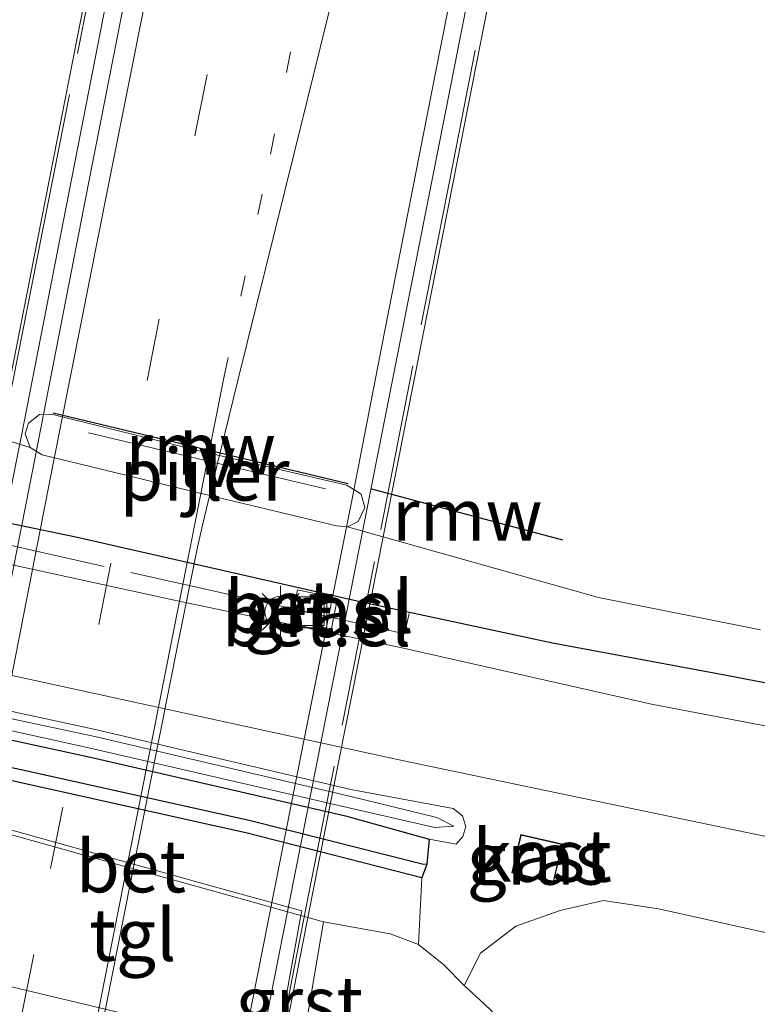
# Model space of a CAD drawing. Units: metres. Extents: x 149997 to 159993, y 406249 to 412505.
# Drawn here: x 152290 to 152325, y 410504 to 410551 of the extents above; entities that cross this region are included whole.
import ezdxf
from ezdxf.enums import TextEntityAlignment as Align

# ---------------------------------------------------------------- set-up
doc = ezdxf.new("R2010")
doc.units = ezdxf.units.M
for name, pattern in [('IE-TERREINAFSCHEIDING', [10, 8, -2]), ('VW-1-3_STREEP', [4, 1, -3]), ('VW-3-9_STREEP', [12, 3, -9])]:
    doc.linetypes.add(name, pattern=pattern)
doc.layers.get('0').update_dxf_attribs({"lineweight": 25})
for name, color, linetype, lineweight in [('B-ME-BV-GELEIDECONSTRUCTIE-GELEIDERAIL-L-B2', 213, 'BV-GELEIDERAIL', 18), ('B-ME-GK-SCHANSKORF-GV-B6', 93, 'Continuous', 18), ('B-ME-GW-KRUINLIJN-L-B1', 93, 'Continuous', 18), ('B-ME-GW-TEENLIJN-L-B1', 93, 'Continuous', 18), ('B-ME-IE-GRASLAND-GV-B6', 93, 'Continuous', 18), ('B-ME-IE-HULPGEOMETRIE-L-B1', 53, 'Continuous', 18), ('B-ME-IE-INRICHTINGSELEMENT-S-B1', 253, 'Continuous', 18), ('B-ME-IE-MEUBILAIR_WEGMEUBILAIR-LICHTMAST-S-B1', 8, 'Continuous', 18), ('B-ME-IE-MEUBILAIR_WEGMEUBILAIR-LIJNVERLICHT-L-B1', 8, 'VW-LIJNV', 18), ('B-ME-IE-TERREINAFSCHEIDING-RASTERHEKWERK-L-B1', 8, 'IE-TERREINAFSCHEIDING', 18), ('B-ME-IE-TERREINAFSCHEIDING-RASTERHEKWERK-L-B2', 8, 'IE-TERREINAFSCHEIDING', 18), ('B-ME-KG-KADASTRAAL-NOKLIJN-L-B1', 13, 'Continuous', 18), ('B-ME-KW-LANDHOOFD-GV-B6', 173, 'Continuous', 18), ('B-ME-KW-PIJLER-GV-B6', 173, 'Continuous', 18), ('B-ME-KW-VIADUCT-GV-B7', 173, 'Continuous', 18), ('B-ME-OB-BEKLEDING-GV-B6', 253, 'Continuous', 18), ('B-ME-OB-WATERLIJN-L-B1', 133, 'OB-WATERLIJN', 18), ('B-ME-OG-BEBOUWING-GV-B6', 173, 'Continuous', 18), ('B-ME-OG-WATER-GV-B6', 153, 'Continuous', 18), ('B-ME-VH-VERH_SOORT-BETON-OVERIG-GV-B6', 8, 'IE-TERREINAFSCHEIDING-NATUURLIJK-HOUTWAL', 18), ('B-ME-VH-VERH_SOORT-BITUMEN-GV-B6', 8, 'IE-TERREINAFSCHEIDING-NATUURLIJK-HOUTWAL', 18), ('B-ME-VH-VERH_SOORT-BITUMEN-GV-B7', 8, 'Continuous', 18), ('B-ME-VH-VERH_SOORT-GV-B6', 8, 'Continuous', 18), ('B-ME-VH-VERH_SOORT-TEGELS-GV-B6', 8, 'Continuous', 18), ('B-ME-VW-MARKERING-13STREEP-045-L-B2', 255, 'VW-1-3_STREEP', 18), ('B-ME-VW-MARKERING-39STREEP-015-L-B2', 255, 'VW-3-9_STREEP', 18), ('B-ME-VW-MARKERING-STREEP-015-L-B2', 7, 'Continuous', 18)]:
    doc.layers.add(name, color=color, linetype=linetype, lineweight=lineweight)
for name, color, linetype in [('B-ME-GW-INSTEEKWATERGANG-L-B1', 10, 'Continuous'), ('B-ME-GW-WATERGANG-GREPPEL-L-B1', 10, 'Continuous'), ('B-ME-KW-REMMINGWERK-L-B1', 10, 'Continuous')]:
    doc.layers.add(name, color=color, linetype=linetype)
doc.styles.add('NLCS-ISO', font='NLCS-ISO.TTF')
doc.linetypes.add('BV-GELEIDERAIL', pattern='A,10,-3,[108,NLCS.SHX,S=1,R=0,X=0,Y=0],-3', length=16)
doc.linetypes.add('IE-TERREINAFSCHEIDING-NATUURLIJK-HOUTWAL', pattern='A,7,-1.5,[67,NLCS.SHX,S=0.75,R=45,X=0,Y=0],-1.5,7,-1.5,[70,NLCS.SHX,S=0.75,R=0,X=0,Y=0],-1.5', length=20)
doc.linetypes.add('OB-WATERLIJN', pattern='A,10,[32,NLCS.SHX,S=2,R=0,X=0,Y=0],-12', length=22)
doc.linetypes.add('VW-LIJNV', pattern='A,0,-5,[102,NLCS.SHX,S=1,R=0,X=-0.625,Y=0],2.5,-0.5,[69,NLCS.SHX,S=0.5,R=0,X=0,Y=0],-0.5,2.5,[102,NLCS.SHX,S=1,R=180,X=0.625,Y=0],-5', length=16)

# ---------------------------------------------------------------- blocks, each defined once
blk = doc.blocks.new('lantaarnpaal')
for p, q in [((0, 0.75), (0, 1.25)), ((-0.884, 0.884), (-0.53, 0.53)), ((0.53, 0.53), (0.884, 0.884)), ((-0.75, 0), (-1.25, 0)), ((0.75, 0), (1.25, 0)), ((-0.53, -0.53), (-0.884, -0.884)), ((0, -0.75), (0, -1.25)), ((0.53, -0.53), (0.884, -0.884))]:
    blk.add_line(p, q)
blk.add_circle((0, 0), 0.75)
blk = doc.blocks.new('put')
for p, q in [((0.75, 0.75), (-0.75, 0.75)), ((-0.75, 0.75), (-0.75, -0.75)), ((0.75, -0.75), (0.75, 0.75)), ((-0.75, -0.75), (0.75, -0.75))]:
    blk.add_line(p, q)
blk.add_lwpolyline([(-0.625, 0.625), (0.625, 0.625), (0.625, -0.625), (-0.625, -0.625)], close=True)

msp = doc.modelspace()

# ---------------------------------------------------------------- linework, layer by layer
at = {"layer": 'B-ME-BV-GELEIDECONSTRUCTIE-GELEIDERAIL-L-B2'}
msp.add_line((152301.369, 410502.693, 12.756), (152301.892, 410505.314, 12.764), dxfattribs=at)
for points in [[(152284.823, 410506.614, 13.193), (152285.851, 410511.839, 13.211), (152289.789, 410531.461, 13.257), (152294.396, 410555.026, 13.233), (152298.198, 410574.187, 13.145), (152298.3367, 410574.8897, 13.1404)], [(152301.892, 410505.314, 12.764), (152304.999, 410521.007, 12.821), (152305.759, 410524.9, 12.841), (152310.37, 410548.176, 12.835), (152314.8517, 410570.94, 12.7266)]]:
    msp.add_polyline3d(points, dxfattribs=at)
at = {"layer": 'B-ME-GK-SCHANSKORF-GV-B6'}
for points in [[(152244.818, 410524.953, 5.907), (152256.504, 410522.477, 5.861), (152266.589, 410520.018, 5.881), (152278.15, 410517.422, 5.902), (152289.5, 410514.951, 5.873), (152300.624, 410512.467, 5.905), (152309.009, 410510.334, 5.94)], [(152309.009, 410510.334, 5.94), (152308.842, 410507.131, 5.84), (152307.486, 410507.645, 5.897), (152304.297, 410508.225, 5.96), (152303.204, 410508.521, 5.871), (152303.258, 410508.744, 5.852), (152299.245, 410509.841, 5.854), (152292.6, 410511.698, 5.854), (152285.598, 410513.657, 5.853), (152285.535, 410513.457, 5.852), (152284.61, 410513.679, 5.908), (152283.486, 410514.052, 5.862), (152278.868, 410514.982, 5.942), (152277.798, 410515.159, 5.892), (152277.862, 410515.422, 5.845), (152276.792, 410515.756, 5.864), (152267.075, 410518.138, 5.85), (152258.827, 410520.124, 5.852), (152248.658, 410522.589, 5.864)]]:
    msp.add_polyline3d(points, dxfattribs=at)
at = {"layer": 'B-ME-GW-INSTEEKWATERGANG-L-B1'}
for points in [[(152345.184, 410518.829, 6.112), (152342.914, 410519.757, 5.956), (152337.136, 410521.962, 5.917), (152333.716, 410521.107, 5.923), (152331.795, 410520.249, 5.907), (152329.612, 410519.435, 5.948), (152326.69, 410519.442, 5.954), (152323.627, 410520.036, 5.884), (152315.274, 410521.572, 5.953), (152306.251, 410523.51, 5.985), (152292.42, 410526.663, 5.884), (152277.77, 410529.696, 5.923), (152263.159, 410533.077, 5.971), (152247.076, 410536.925, 5.963), (152234.722, 410539.872, 5.907), (152223.689, 410542.545, 5.855), (152219.925, 410543.312, 5.89), (152212.998, 410545.047, 6.012), (152207.791, 410546.397, 5.962), (152204.364, 410548.24, 5.933)], [(152243.135, 410527.284, 5.933), (152254.979, 410524.647, 5.981), (152267.165, 410521.88, 5.96), (152279.555, 410519.058, 5.966), (152293.109, 410516.106, 5.98), (152305.352, 410513.308, 5.951), (152309.354, 410512.185, 5.976)], [(152309.354, 410512.185, 5.976), (152309.244, 410510.985, 5.886), (152309.009, 410510.334, 5.94), (152300.624, 410512.467, 5.905), (152289.5, 410514.951, 5.873), (152278.15, 410517.422, 5.902), (152266.589, 410520.018, 5.881), (152256.504, 410522.477, 5.861), (152244.818, 410524.953, 5.907)]]:
    msp.add_polyline3d(points, dxfattribs=at)
at = {"layer": 'B-ME-GW-KRUINLIJN-L-B1'}
for points in [[(152310.541, 410512.808, 6.504), (152309.729, 410513.224, 6.413), (152305.541, 410514.248, 6.335), (152293.324, 410517.104, 6.339), (152279.868, 410519.971, 6.316), (152267.3, 410522.829, 6.324), (152255.235, 410525.629, 6.357), (152242.953, 410528.342, 6.337), (152230.756, 410531.168, 6.346), (152220.022, 410533.502, 6.342), (152216.793, 410533.903, 6.354), (152214.974, 410533.633, 6.278), (152213.054, 410533, 6.101), (152212.198, 410532.495, 6.021), (152212.377, 410532.249, 6.028)], [(152310.541, 410512.808, 6.504), (152309.629, 410512.738, 6.422), (152305.439, 410513.694, 6.32), (152293.097, 410516.54, 6.326), (152279.79, 410519.482, 6.283), (152267.097, 410522.373, 6.32), (152255.101, 410525.129, 6.344), (152242.819, 410527.769, 6.32), (152230.62, 410530.541, 6.337), (152219.898, 410532.968, 6.298), (152216.941, 410533.295, 6.294), (152215.063, 410533.157, 6.234), (152213.36, 410532.618, 6.104), (152212.377, 410532.249, 6.028)], [(152311.033, 410505.164, 5.644), (152311.821, 410506.708, 5.646), (152313.518, 410508.017, 5.623), (152315.637, 410508.768, 5.701), (152317.726, 410509.239, 5.742), (152320.362, 410508.837, 5.78), (152325.191, 410507.775, 5.804)]]:
    msp.add_polyline3d(points, dxfattribs=at)
at = {"layer": 'B-ME-GW-TEENLIJN-L-B1'}
for points in [[(152309.354, 410512.185, 5.976), (152310.657, 410511.935, 5.962), (152310.98, 410512.317, 5.991), (152311.124, 410512.791, 6.039), (152310.963, 410513.306, 6.069), (152310.512, 410513.651, 6.074), (152305.61, 410514.569, 6.045), (152293.425, 410517.419, 6.058), (152280.045, 410520.31, 6.051), (152267.465, 410523.182, 6.055), (152255.392, 410525.982, 6.035), (152242.945, 410528.688, 6.032), (152230.993, 410531.47, 6.035), (152220.165, 410533.765, 6.024), (152216.964, 410534.258, 6.049), (152214.957, 410534.028, 5.994), (152212.998, 410533.225, 5.949), (152211.995, 410532.611, 5.954), (152211.759, 410532.284, 5.951), (152211.894, 410532.034, 5.938), (152212.261, 410531.912, 5.905), (152213.486, 410532.284, 5.929), (152214.83, 410532.428, 5.953)], [(152308.842, 410507.131, 5.84), (152307.486, 410507.645, 5.897), (152304.297, 410508.225, 5.96)], [(152308.842, 410507.131, 5.84), (152310.064, 410506.159, 5.762), (152311.033, 410505.164, 5.644), (152312.019, 410504.273, 5.411), (152314.96, 410501.476, 4.452), (152315.405, 410499.355, 4.305), (152315.22, 410492.672, 4.044), (152313.376, 410482.069, 4.029), (152310.577, 410469.232, 3.991), (152307.442, 410453.657, 3.842), (152304.583, 410441.401, 3.776), (152300.739, 410426.037, 3.801), (152296.753, 410411.549, 3.964), (152292.5756, 410392.3285, 3.816)]]:
    msp.add_polyline3d(points, dxfattribs=at)
at = {"layer": 'B-ME-GW-WATERGANG-GREPPEL-L-B1'}
msp.add_polyline3d([(152214.649, 410531.492, 5.788), (152217.261, 410531.59, 5.669), (152220.317, 410531.075, 5.656), (152232.771, 410528.179, 5.626), (152244.851, 410525.522, 5.668), (152256.411, 410523.023, 5.615), (152266.77, 410520.561, 5.632), (152278.345, 410517.894, 5.692), (152289.791, 410515.522, 5.623), (152300.798, 410513.076, 5.658), (152309.089, 410510.982, 5.636)], dxfattribs=at)
at = {"layer": 'B-ME-IE-GRASLAND-GV-B6'}
for points in [[(152204.364, 410548.24, 5.933), (152207.791, 410546.397, 5.962), (152212.998, 410545.047, 6.012), (152219.925, 410543.312, 5.89), (152223.689, 410542.545, 5.855), (152234.722, 410539.872, 5.907), (152247.076, 410536.925, 5.963), (152263.159, 410533.077, 5.971), (152277.77, 410529.696, 5.923), (152292.42, 410526.663, 5.884), (152306.251, 410523.51, 5.985), (152315.274, 410521.572, 5.953), (152323.627, 410520.036, 5.884), (152326.69, 410519.442, 5.954), (152329.612, 410519.435, 5.948), (152331.795, 410520.249, 5.907), (152333.716, 410521.107, 5.923), (152337.136, 410521.962, 5.917), (152342.914, 410519.757, 5.956), (152345.184, 410518.829, 6.112), (152364.941, 410514.153, 6.135), (152385.8, 410509.664, 6.12), (152416.496, 410502.223, 6.258)], [(152413.295, 410500.501, 6.458), (152389.802, 410505.42, 6.434), (152372.415, 410508.835, 6.362), (152357.796, 410511.524, 6.356), (152339.614, 410514.994, 6.304), (152336.002, 410515.555, 6.097), (152326.045, 410517.506, 5.991), (152320.022, 410518.65, 6.039), (152307.986, 410521.368, 6.014), (152297.425, 410523.581, 5.968), (152284.07, 410526.492, 6.022), (152270.483, 410529.501, 6.061), (152257.706, 410532.399, 6.066), (152244.573, 410535.557, 5.993), (152233.831, 410538.071, 5.987), (152223.191, 410540.68, 6.026), (152219.692, 410541.5, 6.056), (152210.72, 410543.658, 6.041), (152204.192, 410545.413, 6.093)], [(152201.602, 410540.569, 6.075), (152209.428, 410538.613, 6.065), (152212.134, 410537.987, 6.07), (152220.47, 410535.989, 6.099), (152232.202, 410533.101, 6.081), (152243.693, 410530.243, 6.045), (152257.022, 410527.18, 6.045), (152269.151, 410524.454, 6.06), (152283.251, 410521.359, 6.035), (152295.515, 410518.69, 6.053), (152307.841, 410516.005, 6.046), (152314.56, 410514.598, 6.051), (152324.973, 410512.42, 6.068), (152334.449, 410510.543, 6.087), (152343.305, 410508.8, 6.107), (152350.504, 410507.347, 6.324), (152366.461, 410504.283, 6.256), (152383.977, 410500.961, 6.406), (152400.921, 410497.616, 6.314)], [(152242.945, 410528.688, 6.032), (152255.392, 410525.982, 6.035), (152267.465, 410523.182, 6.055), (152280.045, 410520.31, 6.051), (152293.425, 410517.419, 6.058), (152305.61, 410514.569, 6.045), (152310.512, 410513.651, 6.074), (152310.963, 410513.306, 6.069), (152311.124, 410512.791, 6.039), (152310.98, 410512.317, 5.991), (152310.657, 410511.935, 5.962), (152309.354, 410512.185, 5.976)], [(152325.191, 410507.775, 5.804), (152320.362, 410508.837, 5.78), (152317.726, 410509.239, 5.742), (152315.637, 410508.768, 5.701), (152313.518, 410508.017, 5.623), (152311.821, 410506.708, 5.646), (152311.033, 410505.164, 5.644), (152310.064, 410506.159, 5.762), (152308.842, 410507.131, 5.84), (152309.009, 410510.334, 5.94), (152309.244, 410510.985, 5.886), (152309.354, 410512.185, 5.976), (152310.657, 410511.935, 5.962), (152310.98, 410512.317, 5.991), (152311.124, 410512.791, 6.039), (152310.963, 410513.306, 6.069), (152310.512, 410513.651, 6.074), (152305.61, 410514.569, 6.045), (152293.425, 410517.419, 6.058), (152280.045, 410520.31, 6.051), (152267.465, 410523.182, 6.055), (152255.392, 410525.982, 6.035), (152242.945, 410528.688, 6.032)], [(152242.953, 410528.342, 6.337), (152255.235, 410525.629, 6.357), (152267.3, 410522.829, 6.324), (152279.868, 410519.971, 6.316), (152293.324, 410517.104, 6.339), (152305.541, 410514.248, 6.335), (152309.729, 410513.224, 6.413), (152310.541, 410512.808, 6.504)], [(152310.541, 410512.808, 6.504), (152309.729, 410513.224, 6.413), (152305.541, 410514.248, 6.335), (152293.324, 410517.104, 6.339), (152279.868, 410519.971, 6.316), (152267.3, 410522.829, 6.324), (152255.235, 410525.629, 6.357), (152242.953, 410528.342, 6.337)], [(152310.541, 410512.808, 6.504), (152309.629, 410512.738, 6.422), (152305.439, 410513.694, 6.32), (152293.097, 410516.54, 6.326), (152279.79, 410519.482, 6.283), (152267.097, 410522.373, 6.32), (152255.101, 410525.129, 6.344), (152242.819, 410527.769, 6.32)], [(152242.819, 410527.769, 6.32), (152255.101, 410525.129, 6.344), (152267.097, 410522.373, 6.32), (152279.79, 410519.482, 6.283), (152293.097, 410516.54, 6.326), (152305.439, 410513.694, 6.32), (152309.629, 410512.738, 6.422), (152310.541, 410512.808, 6.504)], [(152243.135, 410527.284, 5.933), (152254.979, 410524.647, 5.981), (152267.165, 410521.88, 5.96), (152279.555, 410519.058, 5.966), (152293.109, 410516.106, 5.98), (152305.352, 410513.308, 5.951), (152309.354, 410512.185, 5.976)], [(152309.354, 410512.185, 5.976), (152305.352, 410513.308, 5.951), (152293.109, 410516.106, 5.98), (152279.555, 410519.058, 5.966), (152267.165, 410521.88, 5.96), (152254.979, 410524.647, 5.981), (152243.135, 410527.284, 5.933)], [(152244.851, 410525.522, 5.668), (152256.411, 410523.023, 5.615), (152266.77, 410520.561, 5.632), (152278.345, 410517.894, 5.692), (152289.791, 410515.522, 5.623), (152300.798, 410513.076, 5.658), (152309.089, 410510.982, 5.636)], [(152309.354, 410512.185, 5.976), (152309.244, 410510.985, 5.886), (152309.089, 410510.982, 5.636), (152300.798, 410513.076, 5.658), (152289.791, 410515.522, 5.623), (152278.345, 410517.894, 5.692), (152266.77, 410520.561, 5.632), (152256.411, 410523.023, 5.615), (152244.851, 410525.522, 5.668)], [(152309.089, 410510.982, 5.636), (152309.244, 410510.985, 5.886), (152309.009, 410510.334, 5.94), (152300.624, 410512.467, 5.905), (152289.5, 410514.951, 5.873), (152278.15, 410517.422, 5.902), (152266.589, 410520.018, 5.881), (152256.504, 410522.477, 5.861), (152244.818, 410524.953, 5.907)], [(152304.773, 410522.788, 5.985), (152304.958, 410523.724, 5.975), (152303.045, 410524.138, 5.978), (152302.857, 410523.219, 6.001), (152302.725, 410522.52, 6.001), (152304.636, 410522.098, 5.995), (152304.773, 410522.788, 5.985)], [(152315.312, 410510.089, 5.895), (152315.766, 410511.939, 6.152), (152313.752, 410512.412, 6.192), (152313.32, 410510.573, 5.933), (152315.312, 410510.089, 5.895)], [(152307.442, 410453.657, 3.842), (152310.577, 410469.232, 3.991), (152313.376, 410482.069, 4.029), (152315.22, 410492.672, 4.044), (152315.405, 410499.355, 4.305), (152314.96, 410501.476, 4.452), (152312.019, 410504.273, 5.411), (152311.033, 410505.164, 5.644), (152311.821, 410506.708, 5.646), (152313.518, 410508.017, 5.623), (152315.637, 410508.768, 5.701), (152317.726, 410509.239, 5.742), (152320.362, 410508.837, 5.78), (152325.191, 410507.775, 5.804), (152331.89, 410506.348, 5.892), (152342.04, 410505.132, 5.866), (152343.8777, 410504.9922, 6.0581), (152352.287, 410503.276, 6.08), (152365.292, 410501.448, 6.092), (152375.462, 410499.814, 6.167), (152387.199, 410497.562, 6.135), (152403.437, 410494.24, 6.104)], [(152289.738, 410446.585, 11.473), (152293.122, 410461.394, 11.591), (152294.285, 410465.536, 11.681), (152297.457, 410471.179, 11.676), (152299.459, 410481.967, 11.811), (152302.207, 410494.52, 11.882), (152302.601, 410497.132, 11.926), (152302.284, 410498.771, 11.846), (152301.692, 410498.858, 11.829), (152301.961, 410501.05, 10.663), (152302.98, 410500.807, 10.608), (152303.152, 410501.535, 10.291), (152304.297, 410508.225, 5.96), (152307.486, 410507.645, 5.897), (152308.842, 410507.131, 5.84), (152310.064, 410506.159, 5.762), (152311.033, 410505.164, 5.644), (152312.019, 410504.273, 5.411), (152314.96, 410501.476, 4.452), (152315.405, 410499.355, 4.305), (152315.22, 410492.672, 4.044), (152313.376, 410482.069, 4.029), (152310.577, 410469.232, 3.991), (152307.442, 410453.657, 3.842)]]:
    msp.add_polyline3d(points, dxfattribs=at)
at = {"layer": 'B-ME-IE-HULPGEOMETRIE-L-B1'}
msp.add_line((152309.089, 410510.982, 5.636), (152309.244, 410510.985, 5.886), dxfattribs=at)
at = {"layer": 'B-ME-IE-MEUBILAIR_WEGMEUBILAIR-LIJNVERLICHT-L-B1'}
msp.add_line((152304.383, 410528.972, 9.258), (152293.021, 410531.663, 9.314), dxfattribs=at)
at = {"layer": 'B-ME-IE-TERREINAFSCHEIDING-RASTERHEKWERK-L-B1'}
msp.add_polyline3d([(152308.397, 410523.008, 5.884), (152308.182, 410522.024, 6.008), (152304.773, 410522.788, 5.985), (152302.857, 410523.219, 6.001), (152293.777, 410525.256, 5.927), (152278.163, 410528.758, 5.998), (152261.982, 410532.44, 5.994), (152247.133, 410535.786, 5.982), (152233.385, 410538.901, 5.948), (152228.36, 410540.02, 6.037), (152226.438, 410540.448, 6.036), (152223.501, 410541.102, 6.003), (152223.679, 410542.119, 5.968)], dxfattribs=at)
at = {"layer": 'B-ME-IE-TERREINAFSCHEIDING-RASTERHEKWERK-L-B2'}
for points in [[(152283.068, 410501.687, 13.632), (152284.587, 410509.654, 13.641), (152287.247, 410523.171, 13.701), (152290.559, 410540.039, 13.702), (152293.786, 410556.352, 13.664), (152297.998, 410577.844, 13.556), (152301.85, 410597.232, 13.4), (152305.283, 410614.331, 13.25), (152307.724, 410626.619, 13.141)], [(152325.865, 410622.265, 12.679), (152323.429, 410609.971, 12.784), (152319.466, 410589.951, 12.984), (152316.116, 410572.989, 13.098), (152313.515, 410559.831, 13.175), (152310.519, 410544.689, 13.223), (152306.735, 410525.5, 13.225), (152303.609, 410509.668, 13.201), (152301.197, 410497.343, 13.164)]]:
    msp.add_polyline3d(points, dxfattribs=at)
at = {"layer": 'B-ME-KG-KADASTRAAL-NOKLIJN-L-B1'}
msp.add_polyline3d([(152315.722, 410511.918, 7.627), (152313.78, 410512.366, 7.662), (152313.357, 410510.583, 7.632), (152315.303, 410510.124, 7.605), (152315.722, 410511.918, 7.627)], dxfattribs=at)
at = {"layer": 'B-ME-KW-LANDHOOFD-GV-B6'}
msp.add_polyline3d([(152301.692, 410498.858, 11.829), (152301.241, 410497.208, 11.974), (152300.566, 410497.325, 12.019), (152300.202, 410497.347, 11.99), (152300.006, 410497.384, 12.068), (152300.557, 410500.479, 12.085), (152293.179, 410502.247, 12.305), (152289.693, 410503.096, 12.377), (152286.173, 410503.9535, 12.5027), (152284.867, 410504.256, 12.509), (152284.087, 410501.332, 12.497), (152282.813, 410501.577, 12.181), (152283.62, 410504.937, 11.568), (152283.923, 410506.383, 10.582), (152284.017, 410506.356, 10.599), (152301.932, 410502.096, 10.121), (152302.041, 410502.076, 10.121), (152301.961, 410501.05, 10.663), (152301.692, 410498.858, 11.829)], dxfattribs=at)
at = {"layer": 'B-ME-KW-PIJLER-GV-B6'}
msp.add_polyline3d([(152305.438, 410527.161, 4.6), (152304.91, 410527.213, 5.179), (152297.835, 410528.901, 5.172), (152290.805, 410530.611, 5.186), (152290.215, 410530.962, 4.6), (152289.988, 410531.611, 4.6), (152290.142, 410532.121, 4.6), (152290.671, 410532.538, 4.6), (152291.251, 410532.557, 4.6), (152298.322, 410530.809, 4.6), (152305.405, 410529.156, 4.6), (152306.104, 410528.721, 4.6), (152306.278, 410528.09, 4.6), (152305.947, 410527.412, 4.6), (152305.438, 410527.161, 4.6)], dxfattribs=at)
at = {"layer": 'B-ME-KW-REMMINGWERK-L-B1'}
for p, q in [((152305.479, 410529.212, 5.114), (152291.324, 410532.608, 5.119)), ((152315.771, 410526.516, 5.587), (152306.607, 410528.96, 5.621))]:
    msp.add_line(p, q, dxfattribs=at)
at = {"layer": 'B-ME-KW-VIADUCT-GV-B7'}
msp.add_polyline3d([(152313.683, 410559.791, 13.132), (152310.695, 410544.66, 13.178), (152306.907, 410525.462, 13.181), (152303.775, 410509.638, 13.16), (152301.365, 410497.321, 13.116), (152301.205, 410497.236, 12.26), (152300.882, 410497.298, 12.099), (152300.15, 410497.434, 12.085), (152300.784, 410500.674, 12.088), (152300.327, 410500.853, 12.11), (152293.231, 410502.584, 12.286), (152289.753, 410503.404, 12.378), (152286.224, 410504.237, 12.473), (152285.171, 410504.508, 12.499), (152284.593, 410504.373, 12.501), (152284.011, 410501.388, 12.479), (152283.274, 410501.524, 12.503), (152282.937, 410501.602, 12.726), (152282.898, 410501.724, 13.601), (152284.414, 410509.656, 13.609), (152287.067, 410523.167, 13.645), (152290.394, 410540.031, 13.671), (152293.616, 410556.375, 13.628)], dxfattribs=at)
at = {"layer": 'B-ME-OB-BEKLEDING-GV-B6'}
for points in [[(152206.448, 410549.589, 4.6), (152209.245, 410548.483, 4.6), (152214.66, 410547.097, 4.6), (152221.18, 410545.681, 4.6), (152227.811, 410545.794, 4.6), (152228.262, 410545.545, 5.186), (152235.292, 410543.835, 5.172), (152242.367, 410542.147, 5.179), (152242.895, 410542.095, 4.6), (152246.487, 410541.265, 4.6), (152254.509, 410539.529, 4.6), (152255.035, 410539.189, 5.142), (152266.207, 410536.47, 4.984), (152278.126, 410533.659, 5.129), (152278.898, 410533.795, 4.6), (152287.145, 410531.899, 4.6), (152290.215, 410530.962, 4.6), (152290.805, 410530.611, 5.186), (152297.835, 410528.901, 5.172), (152304.91, 410527.213, 5.179), (152305.438, 410527.161, 4.6), (152317.489, 410523.77, 4.6), (152325.256, 410522.212, 4.6)], [(152326.69, 410519.442, 5.954), (152323.627, 410520.036, 5.884), (152315.274, 410521.572, 5.953), (152306.251, 410523.51, 5.985), (152292.42, 410526.663, 5.884), (152277.77, 410529.696, 5.923), (152263.159, 410533.077, 5.971), (152247.076, 410536.925, 5.963), (152234.722, 410539.872, 5.907), (152223.689, 410542.545, 5.855), (152219.925, 410543.312, 5.89), (152212.998, 410545.047, 6.012), (152207.791, 410546.397, 5.962), (152204.364, 410548.24, 5.933)]]:
    msp.add_polyline3d(points, dxfattribs=at)
at = {"layer": 'B-ME-OB-WATERLIJN-L-B1'}
msp.add_polyline3d([(152246.487, 410541.265, 4.6), (152254.509, 410539.529, 4.6), (152254.331, 410540.341, 4.6), (152254.621, 410540.857, 4.6), (152255.495, 410541.089, 4.6), (152267.022, 410538.321, 4.6), (152278.577, 410535.561, 4.6), (152279.172, 410535.148, 4.6), (152279.316, 410534.48, 4.6), (152278.898, 410533.795, 4.6), (152287.145, 410531.899, 4.6), (152290.215, 410530.962, 4.6), (152289.988, 410531.611, 4.6), (152290.142, 410532.121, 4.6), (152290.671, 410532.538, 4.6), (152291.251, 410532.557, 4.6), (152298.322, 410530.809, 4.6), (152305.405, 410529.156, 4.6), (152306.104, 410528.721, 4.6), (152306.278, 410528.09, 4.6), (152305.947, 410527.412, 4.6), (152305.438, 410527.161, 4.6), (152317.489, 410523.77, 4.6), (152325.256, 410522.212, 4.6)], dxfattribs=at)
at = {"layer": 'B-ME-OG-BEBOUWING-GV-B6'}
msp.add_polyline3d([(152315.766, 410511.939, 6.152), (152315.312, 410510.089, 5.895), (152313.32, 410510.573, 5.933), (152313.752, 410512.412, 6.192), (152315.766, 410511.939, 6.152)], dxfattribs=at)
at = {"layer": 'B-ME-OG-WATER-GV-B6'}
msp.add_polyline3d([(152325.256, 410522.212, 4.6), (152317.489, 410523.77, 4.6), (152305.438, 410527.161, 4.6), (152305.947, 410527.412, 4.6), (152306.278, 410528.09, 4.6), (152306.104, 410528.721, 4.6), (152305.405, 410529.156, 4.6), (152298.322, 410530.809, 4.6), (152291.251, 410532.557, 4.6), (152290.671, 410532.538, 4.6), (152290.142, 410532.121, 4.6), (152289.988, 410531.611, 4.6), (152290.215, 410530.962, 4.6), (152287.145, 410531.899, 4.6), (152278.898, 410533.795, 4.6), (152279.316, 410534.48, 4.6), (152279.172, 410535.148, 4.6), (152278.577, 410535.561, 4.6), (152267.022, 410538.321, 4.6), (152255.495, 410541.089, 4.6), (152254.621, 410540.857, 4.6), (152254.331, 410540.341, 4.6), (152254.509, 410539.529, 4.6), (152246.487, 410541.265, 4.6)], dxfattribs=at)
at = {"layer": 'B-ME-VH-VERH_SOORT-BETON-OVERIG-GV-B6'}
msp.add_polyline3d([(152303.204, 410508.521, 5.871), (152299.536, 410509.542, 5.835), (152292.595, 410511.475, 5.841), (152285.821, 410513.367, 5.852), (152285.535, 410513.457, 5.852), (152285.598, 410513.657, 5.853), (152292.6, 410511.698, 5.854), (152299.245, 410509.841, 5.854), (152303.258, 410508.744, 5.852), (152303.204, 410508.521, 5.871)], dxfattribs=at)
at = {"layer": 'B-ME-VH-VERH_SOORT-BITUMEN-GV-B6'}
for points in [[(152204.192, 410545.413, 6.093), (152210.72, 410543.658, 6.041), (152219.692, 410541.5, 6.056), (152223.191, 410540.68, 6.026), (152233.831, 410538.071, 5.987), (152244.573, 410535.557, 5.993), (152257.706, 410532.399, 6.066), (152270.483, 410529.501, 6.061), (152284.07, 410526.492, 6.022), (152297.425, 410523.581, 5.968), (152307.986, 410521.368, 6.014), (152320.022, 410518.65, 6.039), (152326.045, 410517.506, 5.991), (152336.002, 410515.555, 6.097), (152339.614, 410514.994, 6.304), (152357.796, 410511.524, 6.356), (152372.415, 410508.835, 6.362), (152389.802, 410505.42, 6.434), (152413.295, 410500.501, 6.458)], [(152400.921, 410497.616, 6.314), (152383.977, 410500.961, 6.406), (152366.461, 410504.283, 6.256), (152350.504, 410507.347, 6.324), (152343.305, 410508.8, 6.107), (152334.449, 410510.543, 6.087), (152324.973, 410512.42, 6.068), (152314.56, 410514.598, 6.051), (152307.841, 410516.005, 6.046), (152295.515, 410518.69, 6.053), (152283.251, 410521.359, 6.035), (152269.151, 410524.454, 6.06), (152257.022, 410527.18, 6.045), (152243.693, 410530.243, 6.045), (152232.202, 410533.101, 6.081), (152220.47, 410535.989, 6.099), (152212.134, 410537.987, 6.07), (152209.428, 410538.613, 6.065), (152201.602, 410540.569, 6.075)]]:
    msp.add_polyline3d(points, dxfattribs=at)
at = {"layer": 'B-ME-VH-VERH_SOORT-BITUMEN-GV-B7'}
msp.add_polyline3d([(152312.022, 410560.899, 12.073), (152309.671, 410548.934, 12.114), (152307.225, 410536.496, 12.139), (152305.629, 410528.341, 12.144), (152303.259, 410516.421, 12.192), (152300.862, 410504.371, 12.161), (152300.239, 410501.192, 12.135), (152293.6, 410502.831, 12.289), (152293.291, 410502.892, 12.287), (152289.814, 410503.712, 12.379), (152286.284, 410504.545, 12.474), (152285.474, 410504.759, 12.488), (152287.844, 410517.241, 12.534), (152290.379, 410530.088, 12.538), (152293.035, 410543.704, 12.553), (152295.545, 410556.476, 12.513)], dxfattribs=at)
at = {"layer": 'B-ME-VH-VERH_SOORT-GV-B6'}
for points in [[(152304.773, 410522.788, 5.985), (152302.857, 410523.219, 6.001), (152303.045, 410524.138, 5.978), (152304.958, 410523.724, 5.975), (152304.773, 410522.788, 5.985)], [(152304.773, 410522.788, 5.985), (152304.636, 410522.098, 5.995), (152302.725, 410522.52, 6.001), (152302.857, 410523.219, 6.001), (152304.773, 410522.788, 5.985)], [(152304.297, 410508.225, 5.96), (152303.152, 410501.535, 10.291), (152302.98, 410500.807, 10.608), (152301.961, 410501.05, 10.663), (152302.041, 410502.076, 10.121), (152303.204, 410508.521, 5.871), (152304.297, 410508.225, 5.96)]]:
    msp.add_polyline3d(points, dxfattribs=at)
at = {"layer": 'B-ME-VH-VERH_SOORT-TEGELS-GV-B6'}
msp.add_polyline3d([(152303.204, 410508.521, 5.871), (152302.041, 410502.076, 10.121), (152301.932, 410502.096, 10.121), (152284.017, 410506.356, 10.599), (152283.923, 410506.383, 10.582), (152285.821, 410513.367, 5.852), (152292.595, 410511.475, 5.841), (152299.536, 410509.542, 5.835), (152303.204, 410508.521, 5.871)], dxfattribs=at)
at = {"layer": 'B-ME-VW-MARKERING-13STREEP-045-L-B2'}
msp.add_polyline3d([(152299.517, 410534.304, 12.378), (152301.743, 410545.022, 12.329), (152304.069, 410556.754, 12.271), (152306.394, 410568.462, 12.215), (152308.711, 410580.217, 12.168), (152311.036, 410591.958, 12.067), (152313.331, 410603.674, 11.958), (152315.638, 410615.414, 11.829), (152316.7, 410620.816, 11.764)], dxfattribs=at)
at = {"layer": 'B-ME-VW-MARKERING-39STREEP-015-L-B2'}
msp.add_polyline3d([(152289.814, 410503.712, 12.379), (152291.199, 410510.772, 12.399), (152293.515, 410522.469, 12.43), (152295.829, 410534.175, 12.428), (152298.122, 410545.899, 12.437), (152300.448, 410557.631, 12.379), (152302.773, 410569.339, 12.323), (152305.09, 410581.094, 12.276), (152307.415, 410592.835, 12.175), (152309.71, 410604.551, 12.066), (152312.017, 410616.291, 11.937), (152313.079, 410621.693, 11.872)], dxfattribs=at)
at = {"layer": 'B-ME-VW-MARKERING-STREEP-015-L-B2'}
for points in [[(152286.284, 410504.545, 12.474), (152288.749, 410517.084, 12.524), (152291.347, 410530.277, 12.521), (152293.963, 410543.471, 12.529), (152296.643, 410556.931, 12.484), (152299.23, 410570.052, 12.42), (152301.896, 410583.459, 12.337), (152304.49, 410596.644, 12.223), (152306.931, 410609.056, 12.104), (152309.094, 410620.115, 11.979), (152309.581, 410622.54, 11.94)], [(152293.6, 410502.831, 12.289), (152295.036, 410510.11, 12.302), (152297.323, 410521.611, 12.332), (152298.246, 410526.185, 12.324), (152298.507, 410527.304, 12.323), (152298.761, 410528.365, 12.321), (152300.179, 410534.179, 12.322), (152302.888, 410545.076, 12.355), (152305.697, 410556.489, 12.285), (152308.573, 410568.071, 12.22)], [(152293.291, 410502.892, 12.287), (152294.735, 410510.191, 12.313), (152296.998, 410521.657, 12.335), (152299.517, 410534.304, 12.378)]]:
    msp.add_polyline3d(points, dxfattribs=at)

# ---------------------------------------------------------------- block references
at = {"layer": 'B-ME-IE-INRICHTINGSELEMENT-S-B1', "rotation": 90}
msp.add_blockref('put', (152303.695, 410523.058, 4.65), dxfattribs=at)
at = {"layer": 'B-ME-IE-MEUBILAIR_WEGMEUBILAIR-LICHTMAST-S-B1', "rotation": 90}
msp.add_blockref('lantaarnpaal', (152302.234, 410523.08, 6.051), dxfattribs=at)

# ---------------------------------------------------------------- texts
at = {"layer": 'B-ME-IE-GRASLAND-GV-B6', "ltscale": 0.2, "style": 'NLCS-ISO'}
for p in [(152303.8415, 410523.118), (152314.543, 410511.2505)]:
    msp.add_text('gras', height=2.5, dxfattribs=at).set_placement(p, align=Align.MIDDLE_CENTER)
at = {"layer": 'B-ME-IE-MEUBILAIR_WEGMEUBILAIR-LIJNVERLICHT-L-B1', "ltscale": 0.2, "style": 'NLCS-ISO'}
msp.add_text('lv', height=2.5, dxfattribs=at).set_placement((152298.702, 410530.3175), align=Align.MIDDLE_CENTER)
at = {"layer": 'B-ME-KW-PIJLER-GV-B6', "ltscale": 0.2, "style": 'NLCS-ISO'}
msp.add_text('pijler', height=2.5, dxfattribs=at).set_placement((152298.5833, 410529.6683), align=Align.MIDDLE_CENTER)
at = {"layer": 'B-ME-KW-REMMINGWERK-L-B1', "ltscale": 0.2, "style": 'NLCS-ISO'}
for p in [(152298.4015, 410530.91), (152311.189, 410527.738)]:
    msp.add_text('rmw', height=2.5, dxfattribs=at).set_placement(p, align=Align.MIDDLE_CENTER)
at = {"layer": 'B-ME-OG-BEBOUWING-GV-B6', "ltscale": 0.2, "style": 'NLCS-ISO'}
msp.add_text('kast', height=2.5, dxfattribs=at).set_placement((152314.7832, 410511.3904), align=Align.MIDDLE_CENTER)
at = {"layer": 'B-ME-VH-VERH_SOORT-BETON-OVERIG-GV-B6', "ltscale": 0.2, "style": 'NLCS-ISO'}
msp.add_text('bet', height=2.5, dxfattribs=at).set_placement((152295.0596, 410510.8823), align=Align.MIDDLE_CENTER)
at = {"layer": 'B-ME-VH-VERH_SOORT-GV-B6', "ltscale": 0.2, "style": 'NLCS-ISO'}
for s, p in [('bet.el', (152304.0812, 410523.3314)), ('bet.el', (152303.9528, 410522.6826)), ('grst', (152303.1331, 410504.3484))]:
    msp.add_text(s, height=2.5, dxfattribs=at).set_placement(p, align=Align.MIDDLE_CENTER)
at = {"layer": 'B-ME-VH-VERH_SOORT-TEGELS-GV-B6', "ltscale": 0.2, "style": 'NLCS-ISO'}
msp.add_text('tgl', height=2.5, dxfattribs=at).set_placement((152295.1414, 410507.593), align=Align.MIDDLE_CENTER)

doc.saveas('drawing.dxf')
